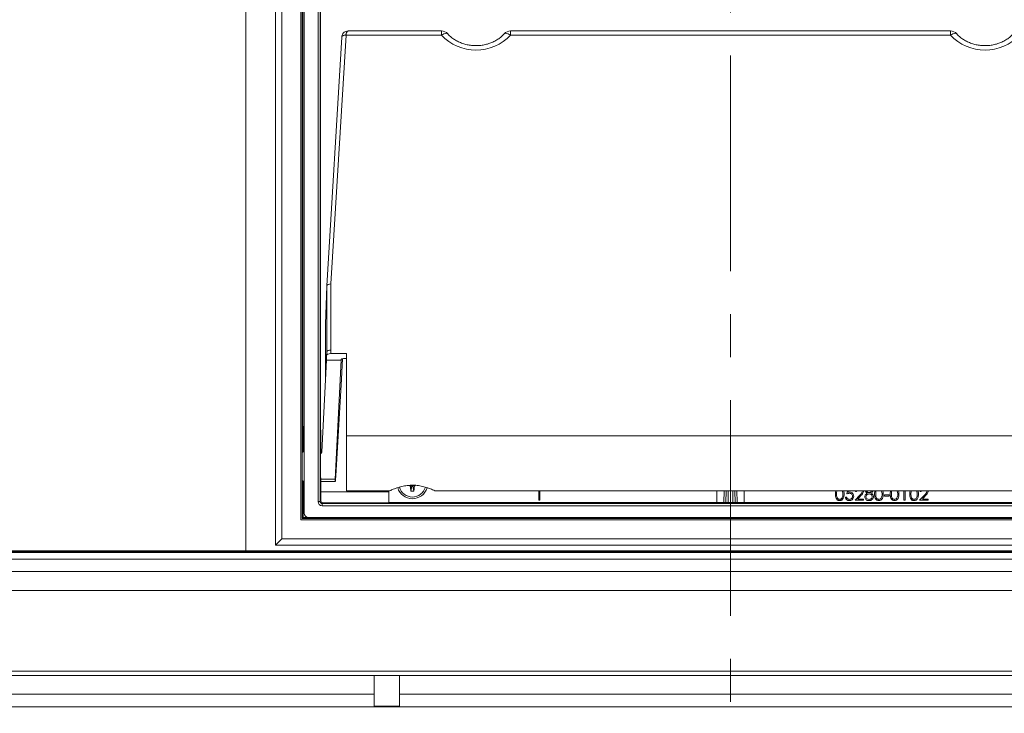
# Model space of a CAD drawing. Units: millimetres. Extents: x 17 to 203, y 13 to 292.
# Drawn here: x 44 to 73, y 190 to 210 of the extents above; entities that cross this region are included whole.
import ezdxf

# ---------------------------------------------------------------- set-up
doc = ezdxf.new("R2010")
doc.units = ezdxf.units.MM
doc.linetypes.add('CENTER', pattern=[10.16, 6.35, -1.27, 1.27, -1.27])

msp = doc.modelspace()

# ---------------------------------------------------------------- linework, layer by layer
at = {"color": 7, "linetype": 'CENTER', "lineweight": 0}
msp.add_line((64.5982, 229.5625), (64.5982, 155.5775), dxfattribs=at)
at = {"color": 7, "linetype": 'Continuous', "lineweight": 15}
for p, q in [((50.317, 214.0486), (50.317, 194.6486)), ((51.1857, 194.8111), (51.1857, 213.8861)), ((51.3732, 213.6986), (51.3732, 194.9986)), ((51.9357, 213.1361), (51.9357, 195.5611)), ((51.9732, 213.0986), (51.9732, 195.5986)), ((51.9961, 213.0757), (51.9961, 198.309)), ((52.0357, 212.9423), (52.0357, 195.7548)), ((52.4425, 196.0991), (52.4425, 212.598)), ((52.505, 212.598), (52.505, 196.0991)), ((52.5208, 198.2048), (52.5208, 212.2697)), ((52.7, 202.4512), (53.1439, 209.7868)), ((53.2687, 209.8425), (52.825, 202.5098)), ((56.0798, 209.8425), (53.2687, 209.8425)), ((56.0798, 209.9675), (53.3321, 209.9675)), ((56.0798, 209.8425), (56.0798, 209.9675)), ((71.0798, 209.9675), (58.1166, 209.9675)), ((58.1166, 209.9675), (58.1166, 209.8425)), ((71.0798, 209.8425), (58.1166, 209.8425)), ((71.0798, 209.9675), (71.0798, 209.8425)), ((52.7, 202.4512), (52.6607, 201.326)), ((52.7, 200.5028), (52.7, 202.4512)), ((52.825, 202.5098), (52.825, 200.5618)), ((52.6607, 201.326), (52.6607, 199.705)), ((52.6946, 200.3953), (52.7, 200.5028)), ((52.825, 200.5618), (52.8197, 200.4567)), ((52.6902, 200.2692), (52.5536, 197.5605)), ((52.6946, 200.3953), (52.6902, 200.2692)), ((53.1289, 200.2692), (52.6902, 200.2692)), ((52.8197, 200.4567), (53.2857, 200.4567)), ((52.9517, 196.7534), (53.1289, 200.2692)), ((53.1289, 200.2692), (53.1292, 200.2819)), ((53.1639, 200.3097), (53.1334, 199.705)), ((53.1917, 200.3129), (53.2857, 200.3129)), ((53.2857, 200.4567), (53.2857, 198.0361)), ((52.6607, 199.705), (52.6609, 199.6873)), ((53.1334, 199.705), (52.9667, 196.8587)), ((52.0013, 198.3038), (51.9961, 198.309)), ((52.0357, 198.309), (51.9961, 198.309)), ((52.0013, 198.3038), (52.0013, 197.557)), ((52.0357, 198.3038), (52.0013, 198.3038)), ((52.5274, 198.1983), (52.5208, 198.2048)), ((52.5301, 198.0179), (52.5274, 198.1983)), ((52.5306, 197.9096), (52.5306, 197.5219)), ((75.9107, 198.0361), (53.2857, 198.0361)), ((53.2857, 198.0361), (53.2857, 196.4161)), ((52.521, 196.7534), (52.9517, 196.7534)), ((52.0013, 196.7027), (52.0013, 195.6267)), ((52.522, 196.6901), (52.9531, 196.6901)), ((52.5306, 196.6901), (52.5306, 196.3798)), ((55.17, 196.5234), (55.1832, 196.5761)), ((55.2107, 196.5548), (55.1778, 196.4045)), ((55.2107, 196.5548), (55.1983, 196.5764)), ((55.2107, 196.5548), (55.2357, 196.5548)), ((55.2357, 196.5548), (55.2487, 196.5774)), ((55.2357, 196.5548), (55.2686, 196.4045)), ((55.2628, 196.5776), (55.2764, 196.5234)), ((52.5282, 196.1223), (52.5282, 196.3798)), ((52.5282, 196.3798), (54.5338, 196.3798)), ((53.2857, 196.4161), (54.5618, 196.4161)), ((54.4091, 196.3798), (54.4097, 196.4161)), ((54.4695, 196.4161), (54.4688, 196.3798)), ((54.4732, 196.3798), (54.4732, 196.4161)), ((54.4776, 196.3798), (54.4776, 196.4161)), ((54.5338, 196.3798), (54.5338, 196.0688)), ((55.8846, 196.4161), (73.3118, 196.4161)), ((58.9529, 196.1412), (58.9529, 196.4161)), ((58.981, 196.4161), (58.981, 196.1412)), ((64.192, 196.4161), (64.192, 196.0688)), ((64.4029, 196.0688), (64.4091, 196.4161)), ((64.464, 196.0688), (64.47, 196.4161)), ((64.5316, 196.4161), (64.5259, 196.0688)), ((64.6705, 196.0688), (64.6648, 196.4161)), ((64.7264, 196.4161), (64.7325, 196.0688)), ((65.0045, 196.0688), (65.0045, 196.4161)), ((67.9116, 196.3205), (67.8958, 196.4161)), ((67.9837, 196.2291), (68.0174, 196.2291)), ((68.0222, 196.3205), (68.0418, 196.4161)), ((68.076, 196.4161), (68.0667, 196.3709)), ((68.2674, 196.133), (68.4128, 196.2882)), ((68.2818, 196.3926), (68.2868, 196.4161)), ((68.3154, 196.3926), (68.2818, 196.3926)), ((68.32, 196.4161), (68.3154, 196.3926)), ((68.4415, 196.2716), (68.3477, 196.1714)), ((68.3477, 196.1714), (68.5222, 196.1714)), ((68.4837, 196.4031), (68.4806, 196.4161)), ((68.5222, 196.1714), (68.5222, 196.133)), ((69.0654, 196.3205), (69.0497, 196.4161)), ((69.1327, 196.2964), (69.277, 196.2964)), ((69.1327, 196.258), (69.1327, 196.2964)), ((69.277, 196.258), (69.1327, 196.258)), ((69.277, 196.2964), (69.277, 196.258)), ((69.527, 196.3205), (69.5112, 196.4161)), ((69.7097, 196.133), (69.7097, 196.4161)), ((69.7433, 196.4161), (69.7433, 196.133)), ((70.1039, 196.3205), (70.0881, 196.4161)), ((70.1712, 196.133), (70.3166, 196.2882)), ((70.1856, 196.3926), (70.1906, 196.4161)), ((70.2193, 196.3926), (70.1856, 196.3926)), ((70.2239, 196.4161), (70.2193, 196.3926)), ((70.3453, 196.2716), (70.2515, 196.1714)), ((70.2515, 196.1714), (70.426, 196.1714)), ((70.3875, 196.4031), (70.3844, 196.4161)), ((70.426, 196.1714), (70.426, 196.133)), ((52.505, 196.0991), (52.4425, 196.0991)), ((52.505, 196.0991), (52.5282, 196.1223)), ((52.591, 196.0601), (52.5675, 196.0366)), ((52.5675, 196.0366), (76.6289, 196.0366)), ((52.5675, 196.0366), (52.5675, 195.9741)), ((76.6289, 195.9741), (52.5675, 195.9741)), ((54.5338, 196.0688), (52.591, 196.0601)), ((54.5338, 196.0688), (64.192, 196.0688)), ((58.981, 196.1412), (58.9529, 196.1412)), ((64.192, 196.0688), (65.0045, 196.0688)), ((65.0045, 196.0688), (74.6626, 196.0688)), ((68.5222, 196.133), (68.2674, 196.133)), ((69.7433, 196.133), (69.7097, 196.133)), ((70.426, 196.133), (70.1712, 196.133)), ((52.0013, 195.6267), (51.9732, 195.5986)), ((51.9732, 195.5986), (77.2232, 195.5986)), ((52.0013, 195.6267), (52.3534, 195.6267)), ((52.1607, 195.6298), (77.0357, 195.6298)), ((52.3565, 195.6298), (52.3534, 195.6267)), ((52.3534, 195.6267), (52.3534, 195.6298)), ((51.9357, 195.5611), (77.2607, 195.5611)), ((51.1857, 194.8111), (51.3732, 194.9986)), ((51.3732, 194.9986), (77.8232, 194.9986)), ((78.0107, 194.8111), (51.1857, 194.8111)), ((41.8295, 194.6112), (87.3669, 194.6112)), ((87.3669, 194.5985), (41.8295, 194.5985)), ((41.8669, 194.6486), (87.3295, 194.6486)), ((41.6015, 194.4002), (87.5949, 194.4002)), ((87.5949, 194.038), (41.6015, 194.038)), ((40.567, 193.4736), (88.6295, 193.4736)), ((88.4732, 193.4736), (40.7232, 193.4736)), ((38.442, 190.9736), (54.0982, 190.9736)), ((90.5357, 191.0986), (38.6607, 191.0986)), ((54.0982, 190.9736), (54.0982, 190.4164)), ((54.8482, 190.9736), (54.0982, 190.9736)), ((54.8482, 190.9736), (54.8482, 190.4164)), ((54.8482, 190.9736), (74.3482, 190.9736)), ((37.7462, 190.4164), (54.0982, 190.4164)), ((54.0982, 190.4164), (54.0982, 190.0629)), ((54.8482, 190.4164), (54.8482, 190.0629)), ((54.8482, 190.4164), (74.3482, 190.4164)), ((54.8482, 190.0629), (54.0982, 190.0629)), ((91.4503, 190.0496), (37.7462, 190.0496))]:
    msp.add_line(p, q, dxfattribs=at)
at = {"color": 7, "linetype": 'Continuous', "lineweight": 15, "flags": 128}
for points in [[(53.1439, 209.7868), (53.1467, 209.7987), (53.1541, 209.8099), (53.1657, 209.82), (53.1813, 209.8286), (53.2001, 209.8354), (53.2215, 209.84), (53.2447, 209.8425), (53.2687, 209.8425)], [(53.1442, 209.7906), (53.147, 209.8032), (53.1543, 209.8151), (53.166, 209.8258), (53.1816, 209.835), (53.2004, 209.8422), (53.2218, 209.8472), (53.2449, 209.8499), (53.269, 209.8501)], [(56.2661, 209.8842), (56.2616, 209.8885), (56.2431, 209.8974), (56.2185, 209.8995), (56.1886, 209.8948), (56.1547, 209.8834), (56.118, 209.8657), (56.0798, 209.8425)], [(57.9303, 209.8842), (57.9349, 209.8885), (57.9533, 209.8974), (57.978, 209.8995), (58.0078, 209.8948), (58.0417, 209.8834), (58.0784, 209.8657), (58.1166, 209.8425)], [(71.2661, 209.8842), (71.2616, 209.8885), (71.2431, 209.8974), (71.2185, 209.8995), (71.1886, 209.8948), (71.1547, 209.8834), (71.118, 209.8657), (71.0798, 209.8425)], [(64.7873, 196.4161), (64.7934, 196.0743), (64.7935, 196.0688)]]:
    msp.add_lwpolyline(points, dxfattribs=at)
at = {"color": 7, "linetype": 'Continuous', "lineweight": 15}
for centre, radius, start, end in [((56.0798, 209.7175), 0.25, 41.74832, 90), ((57.0982, 210.8071), 1.4027, 223.44599, 316.55401), ((58.1166, 209.7175), 0.25, 90, 138.25168), ((71.0798, 209.7175), 0.25, 41.74832, 90), ((72.0982, 210.8071), 1.4027, 223.44599, 316.55401), ((52.0357, 197.5048), 0.0625, 90, 127.70976), ((52.0357, 196.7548), 0.0625, 232.74332, 270), ((55.2232, 196.6298), 0.45, 195.83661, 344.04713), ((55.2232, 196.6298), 0.3991, 195.85088, 344.3653), ((55.2232, 197.5772), 1.1736, 267.78328, 272.21672)]:
    msp.add_arc(centre, radius, start, end, dxfattribs=at)
for centre, major_axis, ratio, start_param, end_param in [((53.1418, 209.7243), (0.0068, 0.125), 0.0110343, 1.0125992, 1.0477949), ((53.2666, 209.7175), (0.0068, 0.25), 0.0055293, 1.0121516, 1.0473472), ((53.3918, 209.7175), (-0.0716, 0.2483), 0.4024596, 6.167658, 7.1796599), ((52.825, 202.4473), (0.125, -0.0038), 0.4996575, 1.5858998, 3.1392429), ((52.825, 200.4993), (0.125, -0.0031), 0.4997621, 1.5833855, 3.1367285), ((52.8197, 200.3942), (0.1251, 0), 0.4995241, 1.5707963, 3.1241394), ((53.1917, 200.2817), (0.0626, 0), 0.4995241, 1.5707963, 3.132866), ((52.5295, 197.9096), (0, 0.125), 0.0087269, 4.712389, 5.7595865), ((52.5235, 197.1298), (0, 0.475), 0.0087269, 5.6971222, 9.812491), ((52.9821, 197.3776), (0.029, 0.6875), 0.0142402, 2.7096294, 3.8577784), ((52.5675, 196.0991), (0.0884, 0.0884), 0.9999239, 2.3562326, 3.9269527), ((52.5675, 196.0991), (0.0442, 0.0442), 0.9997716, 2.3562326, 3.9269527), ((52.591, 196.1226), (0.0579, 0.0244), 0.993599, 2.745855, 4.3165752), ((52.1607, 195.7548), (-0.0884, -0.0884), 0.9999239, 5.4978252, 7.0685454)]:
    msp.add_ellipse(centre, major_axis=major_axis, ratio=ratio, start_param=start_param, end_param=end_param, dxfattribs=at)
for points, knots in [([(53.3324, 209.9663), (53.3176, 209.966), (53.2851, 209.9652), (53.2366, 209.9463), (53.1922, 209.9126), (53.1608, 209.8665), (53.1472, 209.8239), (53.1449, 209.7986), (53.1442, 209.7914)], [0, 0, 0, 0, 0.1613305, 0.3553761, 0.5452935, 0.7413394, 0.9260857, 1, 1, 1, 1]), ([(57.9301, 209.884), (57.9168, 209.8697), (57.8756, 209.8253), (57.7962, 209.7573), (57.6881, 209.6857), (57.5695, 209.6266), (57.4427, 209.5812), (57.3099, 209.5502), (57.1735, 209.5343), (57.0359, 209.5336), (56.8995, 209.5481), (56.7667, 209.5775), (56.6401, 209.6212), (56.5216, 209.6782), (56.4135, 209.7476), (56.3288, 209.8174), (56.2837, 209.8655), (56.2663, 209.884)], [0, 0, 0, 0, 0.0342645, 0.1061554, 0.1777353, 0.2489488, 0.3199117, 0.3907072, 0.4613899, 0.5319943, 0.6025441, 0.6730547, 0.7435524, 0.8140776, 0.8846934, 0.955494, 1, 1, 1, 1]), ([(72.9301, 209.884), (72.9168, 209.8697), (72.8756, 209.8253), (72.7962, 209.7573), (72.6881, 209.6857), (72.5695, 209.6266), (72.4427, 209.5812), (72.3099, 209.5502), (72.1735, 209.5343), (72.0359, 209.5336), (71.8995, 209.5481), (71.7667, 209.5775), (71.6401, 209.6212), (71.5216, 209.6782), (71.4135, 209.7476), (71.3288, 209.8174), (71.2837, 209.8655), (71.2663, 209.884)], [0, 0, 0, 0, 0.0342645, 0.1061554, 0.1777353, 0.2489488, 0.3199117, 0.3907072, 0.4613899, 0.5319943, 0.6025441, 0.6730547, 0.7435524, 0.8140776, 0.8846934, 0.955494, 1, 1, 1, 1]), ([(52.5536, 197.5605), (52.5527, 197.5544), (52.5507, 197.5422), (52.5389, 197.5269), (52.5283, 197.5177), (52.5215, 197.5156), (52.5212, 197.5155)], [0, 0, 0, 0, 0.3290037, 0.6580068, 0.98703, 1, 1, 1, 1]), ([(55.8846, 196.4161), (55.8418, 196.4353), (55.7547, 196.4741), (55.6058, 196.5254), (55.4461, 196.5632), (55.2815, 196.5815), (55.114, 196.5781), (54.9528, 196.5538), (54.7993, 196.5124), (54.6684, 196.4641), (54.5939, 196.4306), (54.5618, 196.4161)], [0, 0, 0, 0, 0.1136796, 0.230775, 0.3443967, 0.4613331, 0.5739982, 0.6901036, 0.8005493, 0.9139051, 1, 1, 1, 1]), ([(55.1294, 196.575), (55.1304, 196.5748), (55.1375, 196.5735), (55.1493, 196.5654), (55.1623, 196.5513), (55.1688, 196.5361), (55.1697, 196.5265), (55.17, 196.5234)], [0, 0, 0, 0, 0.043451, 0.3098632, 0.5862187, 0.8643118, 1, 1, 1, 1]), ([(55.17, 196.5234), (55.1706, 196.5105), (55.1716, 196.484), (55.174, 196.4443), (55.1765, 196.4177), (55.1778, 196.4045)], [0, 0, 0, 0, 0.3218424, 0.6604653, 1, 1, 1, 1]), ([(55.2686, 196.4045), (55.2698, 196.417), (55.2723, 196.4429), (55.2747, 196.4826), (55.2758, 196.5098), (55.2764, 196.5234)], [0, 0, 0, 0, 0.3218663, 0.6605057, 1, 1, 1, 1]), ([(55.2764, 196.5234), (55.2772, 196.5294), (55.2789, 196.5414), (55.2889, 196.5574), (55.3013, 196.5692), (55.3114, 196.5727), (55.3153, 196.574)], [0, 0, 0, 0, 0.26638143, 0.53445173, 0.8160337, 1, 1, 1, 1]), ([(67.6904, 196.3203), (67.6902, 196.3424), (67.6898, 196.3751), (67.6997, 196.4061), (67.7029, 196.4161)], [0, 0, 0, 0, 0.6761962, 1, 1, 1, 1]), ([(67.8158, 196.1234), (67.8049, 196.1242), (67.783, 196.126), (67.7431, 196.1457), (67.708, 196.1904), (67.6921, 196.2548), (67.691, 196.2984), (67.6904, 196.3203)], [0, 0, 0, 0, 0.1251812, 0.250351, 0.4987777, 0.7489456, 1, 1, 1, 1]), ([(67.7372, 196.4161), (67.733, 196.4015), (67.7241, 196.3702), (67.7241, 196.3377), (67.7241, 196.3205)], [0, 0, 0, 0, 0.4690637, 1, 1, 1, 1]), ([(67.7241, 196.3205), (67.7244, 196.3033), (67.7251, 196.2691), (67.7349, 196.218), (67.7608, 196.1818), (67.7912, 196.1646), (67.8084, 196.1627), (67.8169, 196.1618)], [0, 0, 0, 0, 0.2510852, 0.5013708, 0.7496281, 0.8748771, 1, 1, 1, 1]), ([(67.9452, 196.3203), (67.9446, 196.2983), (67.9434, 196.2543), (67.9252, 196.1899), (67.8891, 196.1457), (67.8489, 196.126), (67.8268, 196.1242), (67.8158, 196.1234)], [0, 0, 0, 0, 0.2510019, 0.5011378, 0.7496117, 0.8748068, 1, 1, 1, 1]), ([(67.8169, 196.1618), (67.8272, 196.1631), (67.8477, 196.1657), (67.8793, 196.1871), (67.8905, 196.2114), (67.8974, 196.2262)], [0, 0, 0, 0, 0.2802572, 0.5607811, 1, 1, 1, 1]), ([(67.8974, 196.2262), (67.9022, 196.2435), (67.9107, 196.2744), (67.9113, 196.3064), (67.9116, 196.3205)], [0, 0, 0, 0, 0.5595988, 1, 1, 1, 1]), ([(67.9313, 196.4161), (67.9348, 196.4062), (67.9457, 196.3755), (67.9454, 196.3426), (67.9452, 196.3203)], [0, 0, 0, 0, 0.3211669, 1, 1, 1, 1]), ([(68.0981, 196.1234), (68.082, 196.125), (68.0499, 196.1283), (68.0136, 196.157), (67.9911, 196.192), (67.9862, 196.2167), (67.9837, 196.2291)], [0, 0, 0, 0, 0.2796245, 0.5590192, 0.7793803, 1, 1, 1, 1]), ([(68.0174, 196.2291), (68.0203, 196.2185), (68.026, 196.1974), (68.049, 196.1759), (68.0745, 196.164), (68.0915, 196.1625), (68.1001, 196.1618)], [0, 0, 0, 0, 0.28005017, 0.55916571, 0.77958314, 1, 1, 1, 1]), ([(68.1048, 196.3397), (68.0889, 196.3381), (68.0605, 196.3351), (68.0339, 196.3249), (68.0222, 196.3205)], [0, 0, 0, 0, 0.55941616, 1, 1, 1, 1]), ([(68.0667, 196.3709), (68.0748, 196.3731), (68.0893, 196.3771), (68.1043, 196.3778), (68.1109, 196.3782)], [0, 0, 0, 0, 0.5600642, 1, 1, 1, 1]), ([(68.2289, 196.2555), (68.2267, 196.236), (68.2223, 196.1972), (68.1886, 196.1519), (68.1441, 196.1268), (68.1134, 196.1245), (68.0981, 196.1234)], [0, 0, 0, 0, 0.27986414, 0.55927095, 0.77942351, 1, 1, 1, 1]), ([(68.1001, 196.1618), (68.1141, 196.1635), (68.1422, 196.1668), (68.1735, 196.1924), (68.1926, 196.2238), (68.1944, 196.2459), (68.1952, 196.2569)], [0, 0, 0, 0, 0.279617, 0.5593571, 0.7795592, 1, 1, 1, 1]), ([(68.1952, 196.2569), (68.1939, 196.2699), (68.1911, 196.2958), (68.1658, 196.324), (68.1352, 196.3379), (68.115, 196.3391), (68.1048, 196.3397)], [0, 0, 0, 0, 0.279539, 0.5586168, 0.7790473, 1, 1, 1, 1]), ([(68.1109, 196.3782), (68.1288, 196.3763), (68.1647, 196.3725), (68.2041, 196.3387), (68.226, 196.2976), (68.2279, 196.2695), (68.2289, 196.2555)], [0, 0, 0, 0, 0.2796881, 0.5590255, 0.7792916, 1, 1, 1, 1]), ([(68.4128, 196.2882), (68.4308, 196.3067), (68.4558, 196.3325), (68.4807, 196.3725), (68.4827, 196.3929), (68.4837, 196.4031)], [0, 0, 0, 0, 0.5607172, 0.7805321, 1, 1, 1, 1]), ([(68.5174, 196.4061), (68.5158, 196.3912), (68.5128, 196.3615), (68.4828, 196.3165), (68.4572, 196.2886), (68.4415, 196.2716)], [0, 0, 0, 0, 0.2792879, 0.5591538, 1, 1, 1, 1]), ([(68.5558, 196.2391), (68.5571, 196.2516), (68.5595, 196.2767), (68.5847, 196.3156), (68.6127, 196.3319), (68.6298, 196.3419)], [0, 0, 0, 0, 0.2799866, 0.5599013, 1, 1, 1, 1]), ([(68.6827, 196.1234), (68.6645, 196.1245), (68.6284, 196.1267), (68.5861, 196.1572), (68.5606, 196.1968), (68.5574, 196.225), (68.5558, 196.2391)], [0, 0, 0, 0, 0.2805448, 0.5592692, 0.7798157, 1, 1, 1, 1]), ([(68.6298, 196.3419), (68.6137, 196.3526), (68.5912, 196.3675), (68.5769, 196.399), (68.5757, 196.4139), (68.575, 196.4214)], [0, 0, 0, 0, 0.5577522, 0.7789324, 1, 1, 1, 1]), ([(68.6852, 196.3205), (68.6721, 196.3193), (68.6457, 196.3171), (68.6147, 196.2961), (68.5933, 196.269), (68.5907, 196.2483), (68.5895, 196.238)], [0, 0, 0, 0, 0.2802829, 0.5601377, 0.7802983, 1, 1, 1, 1]), ([(68.5895, 196.238), (68.5916, 196.2255), (68.5958, 196.2004), (68.6305, 196.1674), (68.6631, 196.1639), (68.6831, 196.1618)], [0, 0, 0, 0, 0.2798334, 0.5601982, 1, 1, 1, 1]), ([(68.6087, 196.4208), (68.6108, 196.4109), (68.615, 196.3909), (68.6373, 196.3721), (68.6606, 196.3607), (68.6765, 196.3595), (68.6844, 196.3589)], [0, 0, 0, 0, 0.2777214, 0.5582236, 0.7790716, 1, 1, 1, 1]), ([(68.7822, 196.1645), (68.7661, 196.1508), (68.7371, 196.1261), (68.6994, 196.1242), (68.6827, 196.1234)], [0, 0, 0, 0, 0.5577579, 1, 1, 1, 1]), ([(68.6831, 196.1618), (68.696, 196.1627), (68.7218, 196.1645), (68.7529, 196.1842), (68.7733, 196.2112), (68.7758, 196.2314), (68.777, 196.2415)], [0, 0, 0, 0, 0.2806017, 0.5599618, 0.7801797, 1, 1, 1, 1]), ([(68.6844, 196.3589), (68.6944, 196.36), (68.7142, 196.3621), (68.7383, 196.3773), (68.7541, 196.3983), (68.7565, 196.4138), (68.7577, 196.4216)], [0, 0, 0, 0, 0.280237, 0.5601454, 0.7804348, 1, 1, 1, 1]), ([(68.777, 196.2415), (68.7748, 196.254), (68.7704, 196.279), (68.7437, 196.3037), (68.7148, 196.3184), (68.6951, 196.3198), (68.6852, 196.3205)], [0, 0, 0, 0, 0.2783033, 0.5585094, 0.7791463, 1, 1, 1, 1]), ([(68.7914, 196.4203), (68.7906, 196.4109), (68.7889, 196.3922), (68.7711, 196.3627), (68.7506, 196.3498), (68.7381, 196.3419)], [0, 0, 0, 0, 0.2801589, 0.560243, 1, 1, 1, 1]), ([(68.7381, 196.3419), (68.7594, 196.329), (68.789, 196.311), (68.8085, 196.2709), (68.8099, 196.2518), (68.8106, 196.2422)], [0, 0, 0, 0, 0.5582714, 0.7790888, 1, 1, 1, 1]), ([(68.8106, 196.2422), (68.8091, 196.2262), (68.8064, 196.1977), (68.7896, 196.1747), (68.7822, 196.1645)], [0, 0, 0, 0, 0.559346, 1, 1, 1, 1]), ([(68.8443, 196.3203), (68.844, 196.3424), (68.8436, 196.3751), (68.8536, 196.4061), (68.8568, 196.4161)], [0, 0, 0, 0, 0.6761962, 1, 1, 1, 1]), ([(68.9697, 196.1234), (68.9587, 196.1242), (68.9368, 196.126), (68.897, 196.1457), (68.8619, 196.1904), (68.8459, 196.2548), (68.8448, 196.2984), (68.8443, 196.3203)], [0, 0, 0, 0, 0.1251812, 0.250351, 0.4987777, 0.7489456, 1, 1, 1, 1]), ([(68.891, 196.4161), (68.8868, 196.4015), (68.878, 196.3702), (68.878, 196.3377), (68.8779, 196.3205)], [0, 0, 0, 0, 0.4690637, 1, 1, 1, 1]), ([(68.8779, 196.3205), (68.8783, 196.3033), (68.879, 196.2691), (68.8887, 196.218), (68.9147, 196.1818), (68.945, 196.1646), (68.9622, 196.1627), (68.9708, 196.1618)], [0, 0, 0, 0, 0.2510852, 0.5013708, 0.7496281, 0.8748771, 1, 1, 1, 1]), ([(69.0991, 196.3203), (69.0985, 196.2983), (69.0973, 196.2543), (69.079, 196.1899), (69.0429, 196.1457), (69.0027, 196.126), (68.9807, 196.1242), (68.9697, 196.1234)], [0, 0, 0, 0, 0.2510019, 0.5011378, 0.7496117, 0.8748068, 1, 1, 1, 1]), ([(68.9708, 196.1618), (68.981, 196.1631), (69.0015, 196.1657), (69.0332, 196.1871), (69.0444, 196.2114), (69.0512, 196.2262)], [0, 0, 0, 0, 0.2802572, 0.5607811, 1, 1, 1, 1]), ([(69.0512, 196.2262), (69.056, 196.2435), (69.0645, 196.2744), (69.0652, 196.3064), (69.0654, 196.3205)], [0, 0, 0, 0, 0.5595988, 1, 1, 1, 1]), ([(69.0851, 196.4161), (69.0886, 196.4062), (69.0995, 196.3755), (69.0993, 196.3426), (69.0991, 196.3203)], [0, 0, 0, 0, 0.3211669, 1, 1, 1, 1]), ([(69.3058, 196.3203), (69.3056, 196.3424), (69.3052, 196.3751), (69.3151, 196.4061), (69.3183, 196.4161)], [0, 0, 0, 0, 0.6761962, 1, 1, 1, 1]), ([(69.4312, 196.1234), (69.4202, 196.1242), (69.3984, 196.126), (69.3585, 196.1457), (69.3234, 196.1904), (69.3075, 196.2548), (69.3064, 196.2984), (69.3058, 196.3203)], [0, 0, 0, 0, 0.1251812, 0.250351, 0.4987777, 0.7489456, 1, 1, 1, 1]), ([(69.3525, 196.4161), (69.3484, 196.4015), (69.3395, 196.3702), (69.3395, 196.3377), (69.3395, 196.3205)], [0, 0, 0, 0, 0.4690637, 1, 1, 1, 1]), ([(69.3395, 196.3205), (69.3398, 196.3033), (69.3405, 196.2691), (69.3503, 196.218), (69.3762, 196.1818), (69.4066, 196.1646), (69.4237, 196.1627), (69.4323, 196.1618)], [0, 0, 0, 0, 0.25108521, 0.50137078, 0.7496281, 0.87487711, 1, 1, 1, 1]), ([(69.5606, 196.3203), (69.56, 196.2983), (69.5588, 196.2543), (69.5406, 196.1899), (69.5044, 196.1457), (69.4643, 196.126), (69.4422, 196.1242), (69.4312, 196.1234)], [0, 0, 0, 0, 0.2510019, 0.5011378, 0.7496117, 0.8748068, 1, 1, 1, 1]), ([(69.4323, 196.1618), (69.4426, 196.1631), (69.4631, 196.1657), (69.4947, 196.1871), (69.5059, 196.2114), (69.5128, 196.2262)], [0, 0, 0, 0, 0.2802572, 0.5607811, 1, 1, 1, 1]), ([(69.5128, 196.2262), (69.5175, 196.2435), (69.5261, 196.2744), (69.5267, 196.3064), (69.527, 196.3205)], [0, 0, 0, 0, 0.5595988, 1, 1, 1, 1]), ([(69.5466, 196.4161), (69.5501, 196.4062), (69.5611, 196.3755), (69.5608, 196.3426), (69.5606, 196.3203)], [0, 0, 0, 0, 0.3211669, 1, 1, 1, 1]), ([(69.8827, 196.3203), (69.8825, 196.3424), (69.8821, 196.3751), (69.892, 196.4061), (69.8952, 196.4161)], [0, 0, 0, 0, 0.67619617, 1, 1, 1, 1]), ([(70.0081, 196.1234), (69.9972, 196.1242), (69.9753, 196.126), (69.9354, 196.1457), (69.9003, 196.1904), (69.8844, 196.2548), (69.8833, 196.2984), (69.8827, 196.3203)], [0, 0, 0, 0, 0.1251812, 0.250351, 0.4987777, 0.7489456, 1, 1, 1, 1]), ([(69.9295, 196.4161), (69.9253, 196.4015), (69.9165, 196.3702), (69.9164, 196.3377), (69.9164, 196.3205)], [0, 0, 0, 0, 0.4690637, 1, 1, 1, 1]), ([(69.9164, 196.3205), (69.9167, 196.3033), (69.9174, 196.2691), (69.9272, 196.218), (69.9531, 196.1818), (69.9835, 196.1646), (70.0007, 196.1627), (70.0092, 196.1618)], [0, 0, 0, 0, 0.2510852, 0.5013708, 0.7496281, 0.8748771, 1, 1, 1, 1]), ([(70.1375, 196.3203), (70.1369, 196.2983), (70.1357, 196.2543), (70.1175, 196.1899), (70.0814, 196.1457), (70.0412, 196.126), (70.0191, 196.1242), (70.0081, 196.1234)], [0, 0, 0, 0, 0.2510019, 0.5011378, 0.7496117, 0.8748068, 1, 1, 1, 1]), ([(70.0092, 196.1618), (70.0195, 196.1631), (70.04, 196.1657), (70.0716, 196.1871), (70.0829, 196.2114), (70.0897, 196.2262)], [0, 0, 0, 0, 0.2802572, 0.5607811, 1, 1, 1, 1]), ([(70.0897, 196.2262), (70.0945, 196.2435), (70.103, 196.2744), (70.1036, 196.3064), (70.1039, 196.3205)], [0, 0, 0, 0, 0.5595988, 1, 1, 1, 1]), ([(70.1236, 196.4161), (70.1271, 196.4062), (70.138, 196.3755), (70.1377, 196.3426), (70.1375, 196.3203)], [0, 0, 0, 0, 0.32116686, 1, 1, 1, 1]), ([(70.3166, 196.2882), (70.3346, 196.3067), (70.3597, 196.3325), (70.3845, 196.3725), (70.3865, 196.3929), (70.3875, 196.4031)], [0, 0, 0, 0, 0.5607172, 0.7805321, 1, 1, 1, 1]), ([(70.4212, 196.4061), (70.4197, 196.3912), (70.4166, 196.3615), (70.3866, 196.3165), (70.361, 196.2886), (70.3453, 196.2716)], [0, 0, 0, 0, 0.2792879, 0.5591538, 1, 1, 1, 1])]:
    msp.add_open_spline(points, degree=3, knots=knots, dxfattribs=at)

doc.saveas('drawing.dxf')
